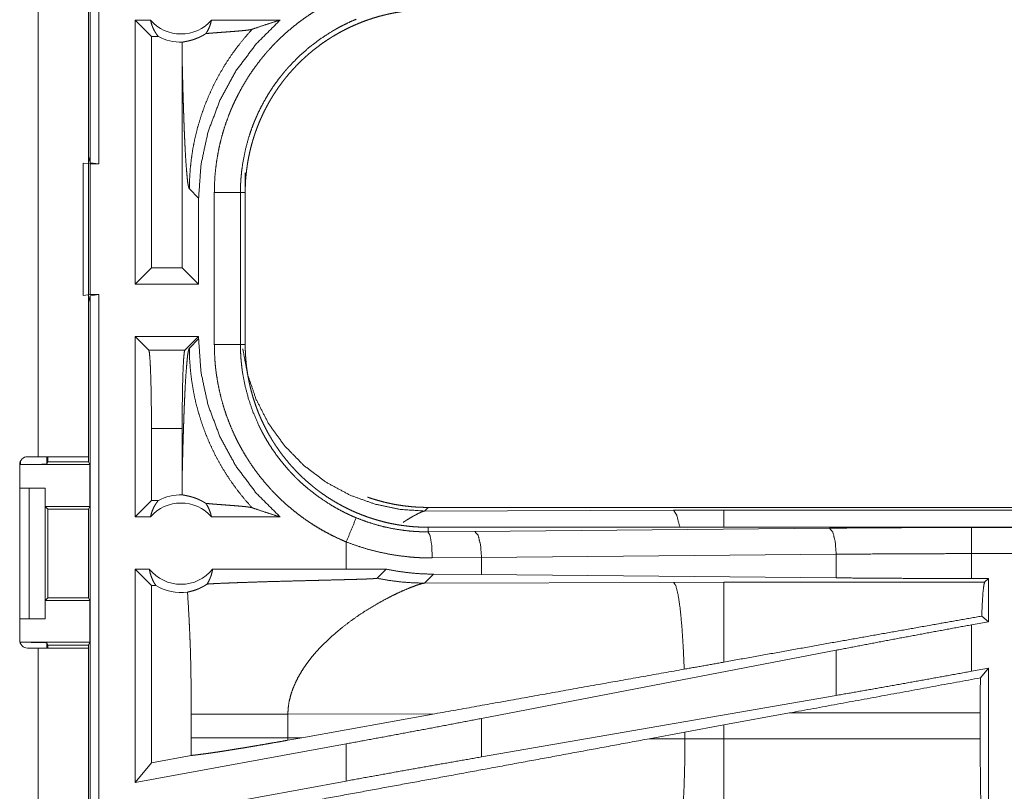
# Model space of a CAD drawing. Units: inches. Extents: x 26 to 138, y 11 to 120.
# Drawn here: x 29 to 31, y 23 to 25 of the extents above; entities that cross this region are included whole.
import ezdxf

# ---------------------------------------------------------------- set-up
doc = ezdxf.new("R2010")
doc.units = ezdxf.units.IN
doc.header["$MEASUREMENT"] = 0
doc.layers.add('Trimetric', color=7, linetype='Continuous', true_color=0xffffff)

msp = doc.modelspace()

# ---------------------------------------------------------------- linework, layer by layer
at = {"layer": 'Trimetric', "color": 18, "linetype": 'Continuous', "lineweight": 18}
for p, q in [((29.287, 24.5135), (29.287, 26.0094)), ((29.3037, 26.0115), (29.3037, 24.5115)), ((29.1879, 25.3355), (29.1879, 23.9515)), ((29.2839, 23.9515), (29.2839, 25.3355)), ((29.3731, 24.2815), (29.3731, 24.7865)), ((29.4027, 24.7865), (29.3731, 24.7865)), ((29.4045, 24.755), (29.3731, 24.7865)), ((29.6505, 24.7865), (29.5194, 24.7865)), ((29.4045, 24.755), (29.4045, 24.3129)), ((29.4177, 24.755), (29.4045, 24.755)), ((29.4632, 24.7175), (29.4632, 24.3129)), ((29.2739, 24.5132), (29.2873, 24.5115)), ((29.2739, 24.2597), (29.2739, 24.5132)), ((29.2839, 24.5261), (29.287, 24.5135)), ((29.3037, 24.5115), (29.287, 24.5135)), ((29.2873, 24.5115), (29.2873, 24.2615)), ((29.2873, 24.5115), (29.3037, 24.5115)), ((29.5839, 24.4947), (29.5839, 24.4567)), ((29.477, 24.4636), (29.4947, 24.446)), ((29.5248, 24.1662), (29.5248, 24.4567)), ((29.5748, 24.4567), (29.5748, 24.1662)), ((29.5748, 24.4567), (29.5839, 24.4567)), ((29.5839, 24.1662), (29.5839, 24.4567)), ((29.4947, 24.2815), (29.4947, 24.446)), ((29.4045, 24.3129), (29.3731, 24.2815)), ((29.4632, 24.3129), (29.4045, 24.3129)), ((29.4632, 24.3129), (29.4947, 24.2815)), ((29.4947, 24.2815), (29.3731, 24.2815)), ((29.2873, 24.2615), (29.2739, 24.2597)), ((29.287, 24.2594), (29.2839, 24.2468)), ((29.287, 24.2594), (29.3037, 24.2615)), ((29.287, 22.8799), (29.287, 24.2594)), ((29.2873, 24.2615), (29.3037, 24.2615)), ((29.3037, 24.2615), (29.3037, 22.882)), ((29.4947, 24.1814), (29.3731, 24.1814)), ((29.3731, 23.8365), (29.3731, 24.1814)), ((29.3994, 24.1551), (29.3731, 24.1814)), ((29.4683, 24.1551), (29.4947, 24.1814)), ((29.4947, 24.1769), (29.477, 24.1593)), ((29.4947, 24.1769), (29.4947, 24.1814)), ((29.3994, 24.1551), (29.4683, 24.1551)), ((29.5748, 24.1662), (29.5839, 24.1662)), ((29.4045, 24.0052), (29.4045, 23.8679)), ((29.4632, 24.0052), (29.4045, 24.0052)), ((29.4632, 24.0052), (29.4632, 23.9054)), ((29.1879, 23.9515), (29.1674, 23.9515)), ((29.2042, 23.9515), (29.2042, 23.9373)), ((29.2064, 23.9515), (29.2064, 23.9417)), ((29.2839, 23.9515), (29.2839, 23.9417)), ((29.1524, 23.9365), (29.1524, 23.6005)), ((29.1542, 23.9365), (29.1542, 23.9436)), ((29.1542, 23.9365), (29.2865, 23.9365)), ((29.2064, 23.9417), (29.2042, 23.9373)), ((29.2064, 23.9417), (29.2839, 23.9417)), ((29.2865, 23.9365), (29.2839, 23.9417)), ((29.2865, 23.9365), (29.2865, 23.8565)), ((29.1524, 23.8915), (29.1704, 23.8915)), ((29.1704, 23.6415), (29.1704, 23.8915)), ((29.1704, 23.8915), (29.201, 23.8915)), ((29.201, 23.8915), (29.201, 23.6415)), ((29.201, 23.8915), (29.2013, 23.8915)), ((29.2013, 23.8915), (29.2013, 23.8565)), ((29.2013, 23.8565), (29.2064, 23.8514)), ((29.2013, 23.8565), (29.2865, 23.8565)), ((29.284, 23.8514), (29.2865, 23.8565)), ((29.4045, 23.8679), (29.3731, 23.8365)), ((29.4177, 23.8679), (29.4045, 23.8679)), ((29.9337, 23.8545), (29.9268, 23.8475)), ((29.9337, 23.8545), (35.4651, 23.8545)), ((29.2064, 23.8514), (29.2064, 23.6815)), ((29.2064, 23.8514), (29.284, 23.8514)), ((29.284, 23.6815), (29.284, 23.8514)), ((29.4027, 23.8365), (29.3731, 23.8365)), ((29.6505, 23.8365), (29.5194, 23.8365)), ((29.9268, 23.8475), (30.4037, 23.849)), ((30.4037, 23.849), (30.4995, 23.8491)), ((30.4995, 23.8491), (35.47, 23.8491)), ((29.9337, 23.8078), (29.9337, 23.8164)), ((35.4651, 23.8164), (29.9337, 23.8164)), ((30.0231, 23.8084), (30.7018, 23.8148)), ((30.9736, 23.816), (35.4651, 23.816)), ((29.9337, 23.8078), (30.0231, 23.8084)), ((29.7772, 23.7884), (29.7772, 23.7365)), ((30.0361, 23.7585), (29.9419, 23.7578)), ((30.7147, 23.7648), (30.0361, 23.7585)), ((30.0361, 23.726), (30.0361, 23.7585)), ((30.7147, 23.7197), (30.7147, 23.7648)), ((30.9736, 23.7185), (30.9736, 23.7661)), ((35.4651, 23.7661), (30.9736, 23.7661)), ((29.4004, 23.7365), (29.3731, 23.7365)), ((29.3731, 23.3283), (29.3731, 23.7365)), ((29.4045, 23.705), (29.3731, 23.7365)), ((29.7772, 23.7365), (29.5217, 23.7365)), ((29.8536, 23.7363), (29.7772, 23.7365)), ((29.8361, 23.7189), (29.8536, 23.7363)), ((29.9268, 23.7096), (29.9439, 23.7267)), ((30.0361, 23.726), (29.9439, 23.7267)), ((30.7147, 23.7197), (30.0361, 23.726)), ((29.4045, 23.705), (29.4045, 23.366)), ((29.4129, 23.705), (29.4045, 23.705)), ((30.4037, 23.7111), (29.9268, 23.7096)), ((30.4995, 23.7112), (30.4037, 23.7111)), ((30.9987, 23.7112), (30.4995, 23.7112)), ((31.006, 23.7185), (30.9736, 23.7185)), ((31.006, 23.7185), (30.9987, 23.7112)), ((31.006, 23.7185), (31.006, 23.6358)), ((29.2064, 23.6815), (29.2013, 23.6764)), ((29.2013, 23.6764), (29.2013, 23.6415)), ((29.2013, 23.6764), (29.2865, 23.6764)), ((29.2064, 23.6815), (29.284, 23.6815)), ((29.284, 23.6815), (29.2865, 23.6764)), ((29.2865, 23.6764), (29.2865, 23.5964)), ((31.006, 23.6358), (30.9931, 23.6465)), ((29.1524, 23.6415), (29.1704, 23.6415)), ((29.201, 23.6415), (29.1704, 23.6415)), ((29.2013, 23.6415), (29.201, 23.6415)), ((31.006, 23.6358), (30.9736, 23.6299)), ((30.9736, 23.541), (30.9736, 23.6299)), ((29.1542, 23.5964), (29.2865, 23.5964)), ((29.1542, 23.5933), (29.1542, 23.5964)), ((29.2042, 23.5956), (29.2064, 23.5912)), ((29.2042, 23.5956), (29.2042, 23.5854)), ((29.2064, 23.5912), (29.2839, 23.5912)), ((29.2064, 23.5912), (29.2064, 23.5854)), ((29.2865, 23.5964), (29.2839, 23.5912)), ((29.2839, 23.5912), (29.2839, 23.5854)), ((29.1674, 23.5855), (29.1879, 23.5855)), ((29.1879, 23.5855), (29.1879, 22.801)), ((29.2839, 22.801), (29.2839, 23.5855)), ((30.7147, 23.5813), (30.0361, 23.4508)), ((30.7147, 23.4948), (30.7147, 23.5813)), ((31.006, 23.5469), (30.9736, 23.541)), ((31.006, 23.5469), (30.9906, 23.5284)), ((31.006, 23.5469), (31.006, 23.1544)), ((30.7147, 23.4948), (30.0361, 23.3772)), ((29.4806, 23.4589), (29.4806, 23.414)), ((29.6655, 23.4589), (29.947, 23.4597)), ((29.6655, 23.414), (29.6655, 23.4589)), ((29.6922, 23.4139), (29.947, 23.4597)), ((30.4995, 23.4383), (30.6255, 23.4613)), ((30.6255, 23.4613), (30.9903, 23.4613)), ((30.9903, 23.4613), (30.9903, 23.4116)), ((30.0361, 23.3772), (30.0361, 23.4508)), ((30.4254, 23.4246), (30.4995, 23.4383)), ((30.4995, 23.4116), (30.4995, 23.4383)), ((30.3569, 23.4119), (30.4254, 23.4246)), ((30.4254, 23.4246), (30.4254, 23.4117)), ((29.7772, 23.4022), (29.3731, 23.3283)), ((29.6922, 23.4139), (29.6655, 23.414)), ((29.6922, 23.4139), (29.6656, 23.4092)), ((29.7772, 23.4022), (29.7772, 23.3311)), ((30.4254, 23.4117), (30.3569, 23.4119)), ((30.4995, 23.4116), (30.4254, 23.4117)), ((30.9903, 23.4116), (30.4995, 23.4116)), ((29.4045, 23.366), (29.3731, 23.3283)), ((29.4805, 23.3799), (29.4045, 23.366)), ((29.7772, 23.3311), (29.3731, 23.2572))]:
    msp.add_line(p, q, dxfattribs=at)
for centre, radius, start, end in [((29.461, 24.8378), 0.0777, 221.3424, 318.6576), ((29.461, 24.8378), 0.0934, 242.355, 271.5048), ((29.1674, 23.9365), 0.015, 90, 180), ((29.461, 23.7851), 0.0934, 88.4952, 117.645), ((29.461, 23.7851), 0.0777, 41.3424, 138.6576), ((29.461, 23.7851), 0.0777, 218.744, 321.256), ((29.461, 23.7851), 0.0934, 238.9768, 277.6574), ((29.1674, 23.6005), 0.015, 180, 270)]:
    msp.add_arc(centre, radius, start, end, dxfattribs=at)
for points, knots in [([(29.5248, 24.4567), (29.5251, 24.4718), (29.5259, 24.4869), (29.5273, 24.5018), (29.5292, 24.5166), (29.5317, 24.5313), (29.5346, 24.546), (29.5382, 24.5605), (29.5422, 24.5749), (29.5468, 24.5892), (29.552, 24.6034), (29.5534, 24.6069), (29.5548, 24.6104), (29.5562, 24.614), (29.5577, 24.6175), (29.5607, 24.6244), (29.5639, 24.6312), (29.5706, 24.6447), (29.5777, 24.6579), (29.5853, 24.6708), (29.5934, 24.6835), (29.602, 24.6958), (29.611, 24.7078), (29.6157, 24.7138), (29.6205, 24.7196), (29.6229, 24.7225), (29.6254, 24.7254), (29.6279, 24.7282), (29.6304, 24.731), (29.6408, 24.7421), (29.6515, 24.7527), (29.6626, 24.7628), (29.674, 24.7725), (29.6857, 24.7818), (29.6978, 24.7907), (29.7103, 24.7992), (29.7231, 24.8072), (29.7263, 24.8091), (29.7296, 24.811), (29.7329, 24.8129), (29.7362, 24.8147), (29.7429, 24.8184), (29.7496, 24.8218), (29.7633, 24.8284), (29.7772, 24.8345)], [0, 0, 0.031448, 0.062712, 0.09384, 0.124877, 0.155862, 0.186836, 0.217843, 0.248922, 0.280119, 0.311472, 0.319341, 0.327224, 0.335105, 0.342975, 0.358683, 0.37435, 0.405594, 0.436752, 0.467865, 0.498972, 0.530125, 0.561357, 0.577016, 0.592715, 0.600582, 0.608453, 0.616338, 0.624216, 0.655616, 0.68688, 0.718049, 0.749165, 0.780275, 0.811411, 0.842629, 0.873963, 0.881818, 0.889689, 0.897567, 0.905456, 0.921223, 0.936973, 0.96847, 1, 1]), ([(29.5839, 24.4567), (29.584, 24.4653), (29.5843, 24.4739), (29.5848, 24.4825), (29.5856, 24.491), (29.5865, 24.4995), (29.5877, 24.508), (29.589, 24.5164), (29.5906, 24.5248), (29.5924, 24.5332), (29.5943, 24.5415), (29.5965, 24.5498), (29.5989, 24.558), (29.6002, 24.5622), (29.6015, 24.5663), (29.6022, 24.5683), (29.6029, 24.5704), (29.6036, 24.5724), (29.6043, 24.5744), (29.6073, 24.5825), (29.6105, 24.5905), (29.6139, 24.5984), (29.6174, 24.6062), (29.6212, 24.6139), (29.6251, 24.6215), (29.6292, 24.629), (29.6335, 24.6363), (29.638, 24.6436), (29.6427, 24.6508), (29.6475, 24.6579), (29.6525, 24.6648), (29.6551, 24.6683), (29.6578, 24.6717), (29.6604, 24.6751), (29.6632, 24.6785), (29.6687, 24.6851), (29.6744, 24.6915), (29.6803, 24.6978), (29.6862, 24.7039), (29.6923, 24.7099), (29.6986, 24.7157), (29.705, 24.7214), (29.7115, 24.7269), (29.7182, 24.7322), (29.725, 24.7374), (29.732, 24.7425), (29.739, 24.7473), (29.7426, 24.7497), (29.7463, 24.752), (29.7481, 24.7532), (29.7499, 24.7543), (29.7518, 24.7555), (29.7536, 24.7566), (29.7611, 24.7609), (29.7686, 24.7651), (29.7762, 24.769), (29.7839, 24.7728), (29.7917, 24.7764), (29.7995, 24.7797), (29.8074, 24.7829), (29.8155, 24.7859), (29.8235, 24.7887), (29.8317, 24.7913), (29.8399, 24.7937), (29.8483, 24.7959), (29.8525, 24.7969), (29.8567, 24.7979), (29.8609, 24.7988), (29.8651, 24.7997), (29.8736, 24.8013), (29.8821, 24.8026), (29.8907, 24.8038), (29.8992, 24.8047), (29.9078, 24.8055), (29.9164, 24.806), (29.925, 24.8063), (29.9337, 24.8065)], [0, 0, 0.01573, 0.031405, 0.047034, 0.062628, 0.078194, 0.093742, 0.109283, 0.124823, 0.140376, 0.155947, 0.171545, 0.187186, 0.195025, 0.202875, 0.206804, 0.210738, 0.214679, 0.218616, 0.234332, 0.249995, 0.265616, 0.281202, 0.29676, 0.312306, 0.327844, 0.343388, 0.358941, 0.37452, 0.390128, 0.405775, 0.413622, 0.421476, 0.429351, 0.437224, 0.452929, 0.46858, 0.484191, 0.49977, 0.515323, 0.530869, 0.546406, 0.561952, 0.577511, 0.593097, 0.608713, 0.624379, 0.632224, 0.640091, 0.644033, 0.647967, 0.651905, 0.655838, 0.671525, 0.687167, 0.702769, 0.718338, 0.73389, 0.749434, 0.764975, 0.780522, 0.79609, 0.811681, 0.827311, 0.842981, 0.850838, 0.858713, 0.866591, 0.874455, 0.890167, 0.905854, 0.921525, 0.93719, 0.952859, 0.968547, 0.984258, 1, 1]), ([(29.4027, 24.7865), (29.4039, 24.7815), (29.4055, 24.7766), (29.4073, 24.7719), (29.4095, 24.7674), (29.412, 24.763), (29.4147, 24.7589), (29.4177, 24.755)], [0, 0, 0.146074, 0.291262, 0.43552, 0.578602, 0.720436, 0.860977, 1, 1]), ([(29.4947, 24.446), (29.4993, 24.5101), (29.5129, 24.573), (29.5355, 24.6332), (29.5663, 24.6896), (29.605, 24.7411), (29.6505, 24.7865)], [0, 0, 0.166718, 0.333413, 0.500082, 0.666732, 0.833368, 1, 1]), ([(29.5087, 24.7608), (29.5116, 24.7655), (29.5141, 24.7705), (29.5162, 24.7756), (29.518, 24.781), (29.5194, 24.7865)], [0, 0, 0.196422, 0.394876, 0.595104, 0.79692, 1, 1]), ([(29.7963, 24.7883), (29.7841, 24.783), (29.7722, 24.7772), (29.7662, 24.7742), (29.7604, 24.771), (29.7575, 24.7694), (29.7546, 24.7677), (29.7517, 24.7661), (29.7489, 24.7644), (29.7267, 24.75), (29.7058, 24.734), (29.6861, 24.7166), (29.6676, 24.6977), (29.6654, 24.6952), (29.6632, 24.6927), (29.661, 24.6902), (29.6589, 24.6876), (29.6547, 24.6825), (29.6506, 24.6773), (29.6426, 24.6668), (29.6351, 24.656), (29.628, 24.6449), (29.6214, 24.6336), (29.6151, 24.622), (29.6092, 24.6102), (29.6065, 24.6042), (29.6038, 24.5981), (29.6025, 24.5951), (29.6012, 24.592), (29.6, 24.5889), (29.5988, 24.5858), (29.5942, 24.5734), (29.5902, 24.5608), (29.5835, 24.5354), (29.5787, 24.5095), (29.577, 24.4965), (29.5757, 24.4833), (29.5755, 24.48), (29.5753, 24.4766), (29.5751, 24.4733), (29.575, 24.47), (29.5748, 24.4633), (29.5748, 24.4567)], [0, 0, 0.031489, 0.062946, 0.078682, 0.094424, 0.102301, 0.110169, 0.11803, 0.125876, 0.188342, 0.250497, 0.312696, 0.375266, 0.383132, 0.391005, 0.398875, 0.406729, 0.422409, 0.438051, 0.469246, 0.500359, 0.53143, 0.562503, 0.593621, 0.624818, 0.640468, 0.656155, 0.66401, 0.67188, 0.679755, 0.68762, 0.718966, 0.750179, 0.812373, 0.874538, 0.90572, 0.937027, 0.944879, 0.952742, 0.960615, 0.968493, 0.984246, 1, 1]), ([(29.5971, 24.7691), (29.6147, 24.7751), (29.6325, 24.7809), (29.6505, 24.7865)], [0, 0, 0.330988, 0.664474, 1, 1]), ([(29.4635, 24.7444), (29.4644, 24.7446), (29.4656, 24.7448), (29.4671, 24.7451), (29.4688, 24.7454), (29.4708, 24.7458), (29.473, 24.7463), (29.4755, 24.7468), (29.4782, 24.7475), (29.4811, 24.7483), (29.4843, 24.7492), (29.4877, 24.7504), (29.4914, 24.7518), (29.4924, 24.7522), (29.4933, 24.7526), (29.4943, 24.753), (29.4953, 24.7535), (29.4974, 24.7544), (29.4995, 24.7555), (29.5017, 24.7566), (29.504, 24.7579), (29.5063, 24.7593), (29.5087, 24.7608)], [0, 0, 0.019448, 0.044699, 0.07548, 0.111703, 0.153227, 0.19998, 0.252058, 0.309373, 0.372134, 0.44062, 0.515137, 0.596259, 0.61764, 0.639485, 0.661783, 0.68449, 0.731315, 0.780225, 0.831278, 0.884691, 0.94081, 1, 1]), ([(29.5971, 24.7691), (29.5824, 24.7524), (29.5686, 24.7351), (29.5557, 24.7172), (29.5437, 24.6988), (29.5328, 24.6799), (29.5228, 24.6607), (29.5138, 24.6411), (29.5058, 24.6214), (29.4989, 24.6015), (29.4929, 24.5815), (29.4879, 24.5615), (29.4839, 24.5415), (29.4809, 24.5217), (29.4787, 24.5021), (29.4775, 24.4827), (29.477, 24.4636)], [0, 0, 0.066041, 0.131933, 0.197609, 0.262986, 0.327979, 0.392532, 0.456567, 0.520014, 0.582821, 0.644918, 0.706256, 0.766787, 0.826462, 0.885249, 0.943103, 1, 1]), ([(29.5087, 24.7608), (29.5149, 24.7614), (29.5213, 24.7619), (29.5278, 24.7624), (29.5344, 24.7629), (29.5477, 24.7639), (29.5543, 24.7644), (29.5607, 24.7649), (29.5669, 24.7654), (29.5729, 24.7659), (29.5784, 24.7664), (29.5835, 24.7669), (29.5881, 24.7674), (29.5919, 24.768), (29.595, 24.7685), (29.5971, 24.7691)], [0, 0, 0.070047, 0.142136, 0.215724, 0.290296, 0.440356, 0.514527, 0.587201, 0.657574, 0.724699, 0.787701, 0.845452, 0.896868, 0.940657, 0.975476, 1, 1]), ([(29.4635, 24.7444), (29.4633, 24.731), (29.4632, 24.7175)], [0, 0, 0.499931, 1, 1]), ([(29.4632, 24.7175), (29.4637, 24.6932), (29.4643, 24.6693), (29.4646, 24.6575), (29.4649, 24.646), (29.4653, 24.6346), (29.4656, 24.6234), (29.466, 24.6125), (29.4663, 24.6017), (29.4667, 24.5913), (29.4671, 24.5811), (29.4675, 24.5712), (29.4679, 24.5616), (29.4684, 24.5523), (29.4688, 24.5434), (29.4697, 24.5267), (29.4707, 24.5117), (29.4717, 24.4984), (29.4727, 24.4871), (29.4737, 24.4778), (29.4748, 24.4707), (29.4759, 24.4659), (29.477, 24.4636)], [0, 0, 0.09567, 0.189517, 0.235599, 0.281031, 0.325742, 0.369669, 0.41273, 0.45486, 0.495988, 0.536033, 0.574931, 0.612598, 0.648972, 0.683962, 0.749534, 0.808724, 0.860951, 0.905673, 0.94235, 0.970514, 0.989766, 1, 1]), ([(29.5248, 24.4567), (29.5675, 24.4567), (29.5748, 24.4567)], [0, 0, 0.854723, 1, 1]), ([(29.6505, 23.8365), (29.605, 23.8818), (29.5663, 23.9333), (29.5355, 23.9897), (29.5129, 24.0499), (29.4993, 24.1128), (29.4947, 24.1769)], [0, 0, 0.166632, 0.333268, 0.499918, 0.666587, 0.833282, 1, 1]), ([(29.4045, 24.0052), (29.4044, 24.0378), (29.404, 24.0689), (29.4034, 24.0969), (29.4026, 24.1206), (29.4016, 24.1386), (29.4006, 24.1503), (29.3994, 24.1551)], [0, 0, 0.217465, 0.424503, 0.611221, 0.768673, 0.889367, 0.967585, 1, 1]), ([(29.4632, 23.9054), (29.4637, 23.9297), (29.4643, 23.9536), (29.4646, 23.9654), (29.4649, 23.9769), (29.4653, 23.9883), (29.4656, 23.9995), (29.466, 24.0105), (29.4663, 24.0212), (29.4667, 24.0316), (29.4671, 24.0418), (29.4675, 24.0517), (29.4679, 24.0613), (29.4684, 24.0706), (29.4688, 24.0795), (29.4697, 24.0962), (29.4707, 24.1112), (29.4717, 24.1245), (29.4727, 24.1358), (29.4737, 24.1451), (29.4748, 24.1522), (29.4759, 24.157), (29.477, 24.1593)], [0, 0, 0.09567, 0.189517, 0.235599, 0.281031, 0.325742, 0.369669, 0.41273, 0.45486, 0.495988, 0.536033, 0.574931, 0.612598, 0.648972, 0.683962, 0.749534, 0.808724, 0.860951, 0.905673, 0.94235, 0.970514, 0.989766, 1, 1]), ([(29.4683, 24.1551), (29.4671, 24.1503), (29.4661, 24.1386), (29.4651, 24.1206), (29.4643, 24.0969), (29.4637, 24.0689), (29.4634, 24.0378), (29.4632, 24.0052)], [0, 0, 0.032415, 0.110633, 0.231327, 0.388779, 0.575497, 0.782535, 1, 1]), ([(29.5971, 23.8538), (29.5832, 23.8696), (29.57, 23.8859), (29.5576, 23.9029), (29.546, 23.9204), (29.5353, 23.9384), (29.5254, 23.957), (29.5163, 23.9759), (29.5082, 23.9953), (29.501, 24.015), (29.4947, 24.035), (29.4893, 24.0553), (29.4849, 24.0759), (29.4815, 24.0966), (29.479, 24.1174), (29.4775, 24.1383), (29.477, 24.1593)], [0, 0, 0.06251, 0.125027, 0.187541, 0.250054, 0.312561, 0.375072, 0.43758, 0.500082, 0.56258, 0.625081, 0.687576, 0.750068, 0.812557, 0.875039, 0.937521, 1, 1]), ([(29.7772, 23.7884), (29.7634, 23.7945), (29.7498, 23.801), (29.7365, 23.808), (29.7235, 23.8154), (29.7109, 23.8233), (29.6985, 23.8317), (29.6864, 23.8405), (29.6747, 23.8498), (29.6632, 23.8595), (29.6521, 23.8697), (29.6493, 23.8723), (29.6466, 23.875), (29.6439, 23.8777), (29.6413, 23.8804), (29.636, 23.8858), (29.6309, 23.8914), (29.621, 23.9027), (29.6115, 23.9143), (29.6025, 23.9263), (29.594, 23.9386), (29.5858, 23.9512), (29.5782, 23.9642), (29.5745, 23.9708), (29.5709, 23.9774), (29.5692, 23.9808), (29.5675, 23.9842), (29.5658, 23.9876), (29.5642, 23.991), (29.558, 24.0048), (29.5523, 24.0188), (29.5471, 24.0329), (29.5425, 24.0471), (29.5384, 24.0616), (29.5348, 24.0761), (29.5318, 24.0909), (29.5293, 24.1057), (29.5287, 24.1095), (29.5282, 24.1132), (29.5278, 24.117), (29.5273, 24.1208), (29.5265, 24.1283), (29.5259, 24.1359), (29.5251, 24.1511), (29.5248, 24.1662)], [0, 0, 0.03145, 0.062716, 0.093842, 0.124874, 0.155862, 0.186835, 0.217844, 0.248921, 0.280117, 0.311473, 0.319344, 0.327223, 0.335104, 0.342973, 0.358681, 0.374347, 0.405593, 0.436748, 0.467864, 0.498975, 0.530123, 0.561357, 0.577018, 0.592718, 0.600581, 0.608458, 0.616342, 0.62422, 0.655619, 0.686879, 0.718049, 0.749165, 0.780274, 0.811412, 0.842632, 0.873966, 0.881823, 0.889691, 0.897574, 0.905462, 0.921223, 0.936977, 0.968475, 1, 1]), ([(29.5248, 24.1662), (29.5675, 24.1662), (29.5748, 24.1662)], [0, 0, 0.854723, 1, 1]), ([(29.5748, 24.1662), (29.5748, 24.1646), (29.5748, 24.1629), (29.5748, 24.1612), (29.5748, 24.1596), (29.5749, 24.1563), (29.575, 24.1529), (29.5753, 24.1463), (29.5757, 24.1396), (29.5763, 24.133), (29.577, 24.1264), (29.5774, 24.1231), (29.5778, 24.1198), (29.5782, 24.1165), (29.5787, 24.1132), (29.5835, 24.0872), (29.5903, 24.0618), (29.5988, 24.037), (29.6093, 24.0126), (29.6107, 24.0096), (29.6122, 24.0067), (29.6136, 24.0037), (29.6152, 24.0007), (29.6183, 23.9949), (29.6215, 23.9891), (29.6282, 23.9777), (29.6353, 23.9667), (29.6428, 23.9559), (29.6507, 23.9454), (29.659, 23.9351), (29.6677, 23.9252), (29.6722, 23.9203), (29.6767, 23.9156), (29.6791, 23.9132), (29.6814, 23.9108), (29.6838, 23.9085), (29.6862, 23.9062), (29.696, 23.8972), (29.706, 23.8887), (29.727, 23.8728), (29.749, 23.8584), (29.7604, 23.8519), (29.7721, 23.8457), (29.7751, 23.8442), (29.7781, 23.8428), (29.7811, 23.8413), (29.7841, 23.8399), (29.7902, 23.8372), (29.7963, 23.8346)], [0, 0, 0.003938, 0.007875, 0.011813, 0.015751, 0.02362, 0.031488, 0.047216, 0.062946, 0.078681, 0.094424, 0.102301, 0.110172, 0.118029, 0.125877, 0.188341, 0.250501, 0.312697, 0.375263, 0.383131, 0.391008, 0.398871, 0.406727, 0.42241, 0.43805, 0.469246, 0.500357, 0.531428, 0.562502, 0.593618, 0.624823, 0.640468, 0.656157, 0.664011, 0.671882, 0.679756, 0.687621, 0.718965, 0.750182, 0.812372, 0.874539, 0.905725, 0.937025, 0.944876, 0.952743, 0.960618, 0.968493, 0.984244, 1, 1]), ([(29.9268, 23.8475), (29.8802, 23.8507), (29.8323, 23.8607), (29.7845, 23.8779), (29.7386, 23.9027), (29.6962, 23.9346), (29.6589, 23.9727), (29.628, 24.0157), (29.6044, 24.062), (29.5882, 24.1099), (29.5793, 24.1577)], [0, 0, 0.091762, 0.187865, 0.287614, 0.390121, 0.494326, 0.599043, 0.703069, 0.805236, 0.9045, 1, 1]), ([(29.9337, 23.8164), (29.925, 23.8166), (29.9164, 23.8169), (29.9079, 23.8174), (29.8993, 23.8181), (29.8908, 23.8191), (29.8824, 23.8202), (29.8739, 23.8216), (29.8655, 23.8231), (29.8572, 23.8249), (29.8488, 23.8269), (29.8406, 23.8291), (29.8323, 23.8315), (29.8282, 23.8327), (29.8241, 23.8341), (29.822, 23.8347), (29.82, 23.8354), (29.8179, 23.8361), (29.8159, 23.8369), (29.8078, 23.8399), (29.7998, 23.8431), (29.7919, 23.8464), (29.7841, 23.85), (29.7765, 23.8538), (29.7689, 23.8577), (29.7614, 23.8618), (29.754, 23.8661), (29.7467, 23.8706), (29.7395, 23.8752), (29.7325, 23.8801), (29.7255, 23.8851), (29.722, 23.8877), (29.7186, 23.8903), (29.7152, 23.893), (29.7119, 23.8957), (29.7053, 23.9013), (29.6988, 23.907), (29.6925, 23.9128), (29.6864, 23.9188), (29.6804, 23.9249), (29.6746, 23.9312), (29.669, 23.9375), (29.6635, 23.9441), (29.6581, 23.9507), (29.6529, 23.9576), (29.6479, 23.9645), (29.643, 23.9716), (29.6406, 23.9752), (29.6383, 23.9788), (29.6371, 23.9807), (29.636, 23.9825), (29.6349, 23.9843), (29.6338, 23.9862), (29.6294, 23.9936), (29.6253, 24.0012), (29.6213, 24.0088), (29.6176, 24.0165), (29.614, 24.0242), (29.6106, 24.0321), (29.6074, 24.04), (29.6045, 24.048), (29.6017, 24.0561), (29.5991, 24.0643), (29.5967, 24.0725), (29.5945, 24.0808), (29.5934, 24.085), (29.5925, 24.0892), (29.5915, 24.0935), (29.5907, 24.0977), (29.5891, 24.1062), (29.5877, 24.1147), (29.5865, 24.1232), (29.5856, 24.1318), (29.5849, 24.1404), (29.5843, 24.149), (29.584, 24.1576), (29.5839, 24.1662)], [0, 0, 0.01573, 0.031405, 0.047034, 0.062631, 0.078194, 0.093745, 0.109286, 0.124826, 0.140375, 0.155949, 0.171546, 0.187186, 0.195024, 0.202874, 0.206807, 0.210738, 0.214676, 0.218616, 0.234333, 0.249995, 0.265618, 0.281204, 0.296761, 0.312307, 0.327843, 0.343388, 0.358942, 0.374517, 0.390128, 0.405776, 0.413624, 0.42148, 0.429353, 0.437225, 0.45293, 0.468582, 0.484193, 0.499767, 0.515327, 0.530866, 0.546407, 0.561953, 0.577513, 0.593098, 0.608717, 0.624374, 0.632228, 0.640092, 0.64403, 0.64797, 0.651906, 0.655834, 0.671525, 0.687164, 0.702769, 0.71834, 0.733893, 0.749435, 0.764976, 0.780522, 0.796089, 0.811682, 0.827307, 0.842984, 0.850841, 0.858713, 0.866592, 0.874458, 0.890167, 0.905854, 0.921525, 0.93719, 0.952862, 0.968547, 0.984258, 1, 1]), ([(29.2839, 23.9515), (29.2792, 23.9515), (29.2443, 23.9515), (29.1879, 23.9515)], [0, 0, 0.04893, 0.412194, 1, 1]), ([(29.2042, 23.9373), (29.2003, 23.937), (29.1894, 23.9367), (29.1732, 23.9365), (29.1542, 23.9365)], [0, 0, 0.078836, 0.296224, 0.619452, 1, 1]), ([(29.4632, 23.9054), (29.4633, 23.8919), (29.4635, 23.8785)], [0, 0, 0.500069, 1, 1]), ([(29.5087, 23.8621), (29.5063, 23.8636), (29.504, 23.865), (29.5017, 23.8663), (29.4996, 23.8674), (29.4954, 23.8694), (29.4915, 23.8711), (29.4896, 23.8718), (29.4878, 23.8725), (29.4869, 23.8728), (29.4861, 23.8731), (29.4852, 23.8734), (29.4844, 23.8737), (29.4812, 23.8746), (29.4782, 23.8754), (29.4755, 23.8761), (29.473, 23.8766), (29.4708, 23.8771), (29.4688, 23.8775), (29.4671, 23.8778), (29.4656, 23.8781), (29.4644, 23.8783), (29.4635, 23.8785)], [0, 0, 0.058966, 0.114861, 0.168108, 0.218936, 0.31411, 0.40185, 0.443154, 0.482926, 0.50228, 0.521228, 0.539762, 0.557903, 0.626749, 0.68986, 0.747452, 0.799676, 0.846567, 0.88823, 0.924519, 0.955294, 0.980552, 1, 1]), ([(29.8178, 23.8742), (29.82, 23.8734), (29.822, 23.8727), (29.8241, 23.872), (29.8282, 23.8707), (29.8323, 23.8695), (29.8406, 23.8671), (29.8488, 23.8649), (29.8572, 23.8629), (29.8655, 23.8611), (29.8739, 23.8596), (29.8824, 23.8582), (29.8908, 23.8571), (29.8993, 23.8561), (29.9079, 23.8554), (29.9164, 23.8549), (29.925, 23.8546), (29.9337, 23.8545)], [0, 0, 0.019146, 0.03744, 0.055747, 0.092284, 0.128768, 0.201562, 0.274153, 0.34664, 0.419014, 0.491344, 0.563676, 0.636054, 0.708492, 0.781088, 0.853828, 0.926785, 1, 1]), ([(29.4027, 23.8365), (29.4039, 23.8414), (29.4055, 23.8463), (29.4073, 23.851), (29.4095, 23.8556), (29.412, 23.8599), (29.4147, 23.864), (29.4177, 23.8679)], [0, 0, 0.146074, 0.291262, 0.435478, 0.578601, 0.720436, 0.860977, 1, 1]), ([(29.5087, 23.8621), (29.5116, 23.8574), (29.5141, 23.8524), (29.5162, 23.8473), (29.518, 23.8419), (29.5194, 23.8365)], [0, 0, 0.196422, 0.394876, 0.595104, 0.79692, 1, 1]), ([(29.5087, 23.8621), (29.5149, 23.8616), (29.5213, 23.861), (29.5278, 23.8605), (29.5344, 23.86), (29.5477, 23.859), (29.5543, 23.8585), (29.5607, 23.858), (29.5669, 23.8575), (29.5729, 23.857), (29.5784, 23.8565), (29.5835, 23.856), (29.5881, 23.8555), (29.5919, 23.8549), (29.595, 23.8544), (29.5971, 23.8538)], [0, 0, 0.070047, 0.142136, 0.215724, 0.290297, 0.440356, 0.514527, 0.587201, 0.657574, 0.724699, 0.787701, 0.845452, 0.896868, 0.940657, 0.975476, 1, 1]), ([(29.5971, 23.8538), (29.6147, 23.8478), (29.6325, 23.842), (29.6505, 23.8365)], [0, 0, 0.330988, 0.664474, 1, 1]), ([(29.7963, 23.8346), (29.7866, 23.8111), (29.7772, 23.7884)], [0, 0, 0.509812, 1, 1]), ([(29.7963, 23.8346), (29.8129, 23.8282), (29.8297, 23.8227), (29.8466, 23.8181), (29.8638, 23.8143), (29.8811, 23.8114), (29.8985, 23.8093), (29.9029, 23.8089), (29.9073, 23.8086), (29.9117, 23.8083), (29.9161, 23.8081), (29.9205, 23.8079), (29.9249, 23.8078), (29.9271, 23.8078), (29.9293, 23.8078), (29.9304, 23.8078), (29.932, 23.8078), (29.9326, 23.8078), (29.9329, 23.8078), (29.9331, 23.8078), (29.9333, 23.8078), (29.9334, 23.8078), (29.9335, 23.8078), (29.9337, 23.8078)], [0, 0, 0.126164, 0.251457, 0.376206, 0.500684, 0.625225, 0.750132, 0.78145, 0.812783, 0.844066, 0.875305, 0.906526, 0.937713, 0.953291, 0.968869, 0.976658, 0.988329, 0.992211, 0.994153, 0.996094, 0.997088, 0.998059, 0.999029, 1, 1]), ([(29.9268, 23.8475), (29.9266, 23.8475), (29.9263, 23.8474), (29.9261, 23.8474), (29.9259, 23.8473), (29.9256, 23.8472), (29.9254, 23.8472), (29.9251, 23.8471), (29.9249, 23.847), (29.9246, 23.8469), (29.9243, 23.8468), (29.924, 23.8467), (29.9238, 23.8466), (29.9235, 23.8465), (29.9231, 23.8464), (29.9228, 23.8463), (29.9225, 23.8461), (29.9222, 23.846), (29.9218, 23.8459), (29.9215, 23.8457), (29.9211, 23.8456), (29.9208, 23.8454), (29.9204, 23.8453), (29.92, 23.8451), (29.9196, 23.8449), (29.9192, 23.8448), (29.9188, 23.8446), (29.9175, 23.844), (29.9162, 23.8434), (29.9148, 23.8427), (29.9133, 23.8419), (29.9117, 23.8411), (29.9101, 23.8402), (29.9083, 23.8393), (29.9065, 23.8383), (29.903, 23.8363), (29.8992, 23.8341), (29.8951, 23.8316), (29.8908, 23.8289), (29.8862, 23.8259)], [0, 0, 0.004643, 0.00944, 0.014408, 0.019609, 0.025042, 0.030641, 0.036416, 0.042347, 0.048579, 0.054922, 0.061501, 0.068248, 0.075176, 0.082327, 0.089726, 0.097229, 0.105046, 0.112969, 0.121127, 0.129457, 0.138036, 0.146787, 0.155788, 0.16496, 0.17432, 0.183916, 0.214462, 0.246658, 0.28117, 0.317292, 0.355958, 0.396116, 0.438812, 0.48307, 0.572425, 0.66677, 0.772008, 0.88217, 1, 1]), ([(30.4037, 23.849), (30.4097, 23.8395), (30.4156, 23.8164)], [0, 0, 0.320395, 1, 1]), ([(30.7018, 23.8148), (30.7912, 23.8155), (30.882, 23.8159), (30.9736, 23.816)], [0, 0, 0.329086, 0.663269, 1, 1]), ([(30.7147, 23.7648), (30.7129, 23.7893), (30.7081, 23.8075), (30.7018, 23.8148)], [0, 0, 0.463549, 0.818388, 1, 1]), ([(30.9736, 23.7661), (30.9736, 23.7906), (30.9736, 23.816)], [0, 0, 0.490179, 1, 1]), ([(29.9419, 23.7578), (29.9407, 23.7823), (29.9377, 23.8005), (29.9337, 23.8078)], [0, 0, 0.47827, 0.838147, 1, 1]), ([(30.0361, 23.7585), (30.0342, 23.783), (30.0295, 23.8012), (30.0231, 23.8084)], [0, 0, 0.463558, 0.818397, 1, 1]), ([(29.9419, 23.7578), (29.9314, 23.7579), (29.9209, 23.7582), (29.9156, 23.7584), (29.9104, 23.7587), (29.9051, 23.7591), (29.8998, 23.7596), (29.8789, 23.7619), (29.8582, 23.7653), (29.8377, 23.7696), (29.8173, 23.7749), (29.7972, 23.7811), (29.7772, 23.7884)], [0, 0, 0.062383, 0.124851, 0.156126, 0.18742, 0.218758, 0.250086, 0.375023, 0.499615, 0.624126, 0.748851, 0.874036, 1, 1]), ([(30.9736, 23.7661), (30.8864, 23.7659), (30.7999, 23.7655), (30.7147, 23.7648)], [0, 0, 0.336737, 0.670912, 1, 1]), ([(29.4004, 23.7365), (29.4015, 23.7308), (29.4031, 23.7252), (29.405, 23.7198), (29.4072, 23.7147), (29.4099, 23.7097), (29.4129, 23.705)], [0, 0, 0.169616, 0.33838, 0.505995, 0.67221, 0.836958, 1, 1]), ([(29.5111, 23.7079), (29.5141, 23.7132), (29.5166, 23.7187), (29.5188, 23.7244), (29.5204, 23.7304), (29.5217, 23.7365)], [0, 0, 0.196487, 0.39494, 0.595262, 0.797067, 1, 1]), ([(29.9439, 23.7267), (29.9212, 23.7274), (29.8986, 23.7293), (29.8761, 23.7322), (29.8536, 23.7363)], [0, 0, 0.249236, 0.498599, 0.748638, 1, 1]), ([(29.4735, 23.6925), (29.4772, 23.6933), (29.4812, 23.6943), (29.4856, 23.6955), (29.4903, 23.6971), (29.4952, 23.6991), (29.5004, 23.7016), (29.5017, 23.7023), (29.5031, 23.703), (29.5044, 23.7037), (29.5057, 23.7045), (29.5084, 23.7062), (29.5111, 23.7079)], [0, 0, 0.091521, 0.19322, 0.304695, 0.425743, 0.556218, 0.69587, 0.732199, 0.76904, 0.806522, 0.844379, 0.921389, 1, 1]), ([(29.5111, 23.7079), (29.5271, 23.7088), (29.5446, 23.7096), (29.5539, 23.7099), (29.5587, 23.7101), (29.5636, 23.7103), (29.5735, 23.7107), (29.5836, 23.711), (29.6045, 23.7117), (29.6261, 23.7124), (29.6483, 23.713), (29.671, 23.7136), (29.6941, 23.7142), (29.7173, 23.7148), (29.729, 23.7151), (29.7522, 23.7157), (29.7637, 23.716), (29.7752, 23.7163), (29.7864, 23.7166), (29.7919, 23.7167), (29.7973, 23.7169), (29.8027, 23.7171), (29.8079, 23.7172), (29.8104, 23.7173), (29.8129, 23.7174), (29.8178, 23.7176), (29.8201, 23.7177), (29.8223, 23.7178), (29.8245, 23.7179), (29.8265, 23.718), (29.8275, 23.718), (29.8284, 23.7181), (29.8293, 23.7182), (29.8302, 23.7182), (29.8318, 23.7183), (29.8332, 23.7184), (29.8338, 23.7185), (29.8343, 23.7186), (29.8348, 23.7186), (29.8352, 23.7187), (29.8359, 23.7188), (29.8361, 23.7189)], [0, 0, 0.049155, 0.103112, 0.131749, 0.146462, 0.161415, 0.19191, 0.223094, 0.28738, 0.353883, 0.422205, 0.491997, 0.562857, 0.634347, 0.670177, 0.741647, 0.777107, 0.812198, 0.846719, 0.863679, 0.8804, 0.896801, 0.912833, 0.920674, 0.928395, 0.943308, 0.95044, 0.957332, 0.963934, 0.970217, 0.973234, 0.976131, 0.978918, 0.981576, 0.986462, 0.99074, 0.99263, 0.994331, 0.995834, 0.997129, 0.99903, 1, 1]), ([(29.8361, 23.7189), (29.8586, 23.7149), (29.8812, 23.712), (29.904, 23.7102), (29.9268, 23.7096)], [0, 0, 0.250038, 0.500064, 0.75004, 1, 1]), ([(29.8365, 23.6701), (29.8517, 23.6785), (29.8663, 23.686), (29.88, 23.6926), (29.8926, 23.6981), (29.9039, 23.7026), (29.9135, 23.7061), (29.9176, 23.7074), (29.9212, 23.7084), (29.9243, 23.7091), (29.9268, 23.7096)], [0, 0, 0.176037, 0.341966, 0.495704, 0.634998, 0.757565, 0.86092, 0.904607, 0.942556, 0.97445, 1, 1]), ([(30.4239, 23.545), (30.4219, 23.5899), (30.4192, 23.6297), (30.4159, 23.6629), (30.4121, 23.6881), (30.408, 23.7044), (30.4037, 23.7111)], [0, 0, 0.266927, 0.503981, 0.701962, 0.853368, 0.952947, 1, 1]), ([(30.4995, 23.5585), (30.4995, 23.6368), (30.4995, 23.6902), (30.4995, 23.7112)], [0, 0, 0.512911, 0.862791, 1, 1]), ([(30.9736, 23.7185), (30.8864, 23.7186), (30.7999, 23.719), (30.7147, 23.7197)], [0, 0, 0.336737, 0.670912, 1, 1]), ([(30.9931, 23.6465), (30.9944, 23.673), (30.9957, 23.693), (30.9972, 23.7058), (30.9987, 23.7112)], [0, 0, 0.407472, 0.715292, 0.914356, 1, 1]), ([(29.4735, 23.6925), (29.4753, 23.6633), (29.4768, 23.6341), (29.4775, 23.6195), (29.4781, 23.6049), (29.4787, 23.5903), (29.4792, 23.5757), (29.4799, 23.5465), (29.4803, 23.5173), (29.4805, 23.4881), (29.4806, 23.4589)], [0, 0, 0.125035, 0.250049, 0.312552, 0.375041, 0.437532, 0.500018, 0.624992, 0.749978, 0.87498, 1, 1]), ([(29.7681, 23.6237), (29.785, 23.6367), (29.8022, 23.6488), (29.8195, 23.66), (29.8365, 23.6701)], [0, 0, 0.257746, 0.511986, 0.760288, 1, 1]), ([(30.9931, 23.6465), (30.9065, 23.6312), (30.7136, 23.5969), (30.4995, 23.5585)], [0, 0, 0.175514, 0.566265, 1, 1]), ([(30.9736, 23.6299), (30.8864, 23.6138), (30.7999, 23.5976), (30.7147, 23.5813)], [0, 0, 0.336552, 0.670726, 1, 1]), ([(29.7681, 23.6237), (29.7463, 23.6051), (29.7261, 23.5852)], [0, 0, 0.501714, 1, 1]), ([(29.1542, 23.5964), (29.1732, 23.5964), (29.1894, 23.5962), (29.2003, 23.5959), (29.2042, 23.5956)], [0, 0, 0.380548, 0.703776, 0.921164, 1, 1]), ([(29.1879, 23.5855), (29.2443, 23.5855), (29.2792, 23.5855), (29.2839, 23.5855)], [0, 0, 0.587806, 0.95107, 1, 1]), ([(29.7261, 23.5852), (29.719, 23.5774), (29.7122, 23.5694), (29.7058, 23.5613), (29.6997, 23.553)], [0, 0, 0.253454, 0.504806, 0.753769, 1, 1]), ([(29.6997, 23.553), (29.6923, 23.5418), (29.6856, 23.5304), (29.6798, 23.5188), (29.6748, 23.507), (29.6709, 23.4951), (29.6679, 23.4831), (29.6661, 23.471), (29.6655, 23.4589)], [0, 0, 0.132377, 0.262487, 0.39029, 0.515811, 0.639209, 0.760721, 0.880797, 1, 1]), ([(30.4995, 23.5585), (30.4617, 23.5517), (30.4239, 23.545)], [0, 0, 0.500981, 1, 1]), ([(30.4239, 23.545), (30.2678, 23.5172), (29.947, 23.4597)], [0, 0, 0.327403, 1, 1]), ([(30.9736, 23.541), (30.8864, 23.5252), (30.7999, 23.5097), (30.7147, 23.4948)], [0, 0, 0.336924, 0.671099, 1, 1]), ([(30.9903, 23.4613), (30.9904, 23.4952), (30.9906, 23.5284)], [0, 0, 0.504653, 1, 1]), ([(29.4806, 23.4589), (29.495, 23.4589), (29.513, 23.4589), (29.5342, 23.4589), (29.5581, 23.4589), (29.584, 23.4589), (29.611, 23.4589), (29.6384, 23.4589), (29.6655, 23.4589)], [0, 0, 0.077633, 0.175039, 0.290036, 0.419435, 0.559312, 0.705439, 0.853591, 1, 1]), ([(30.0361, 23.4508), (29.9509, 23.4345), (29.8644, 23.4183), (29.7772, 23.4022)], [0, 0, 0.329274, 0.663448, 1, 1]), ([(29.4806, 23.414), (29.4806, 23.397), (29.4805, 23.3799)], [0, 0, 0.499999, 1, 1]), ([(29.4805, 23.3799), (29.4837, 23.3803), (29.4872, 23.3807), (29.4881, 23.3808), (29.4899, 23.381), (29.4909, 23.3811), (29.4928, 23.3814), (29.4947, 23.3816), (29.5031, 23.3827), (29.5122, 23.3839), (29.522, 23.3853), (29.5326, 23.3869), (29.5382, 23.3877), (29.5439, 23.3886), (29.5498, 23.3895), (29.5558, 23.3905), (29.5681, 23.3925), (29.581, 23.3945), (29.5876, 23.3956), (29.5943, 23.3968), (29.6011, 23.3979), (29.6081, 23.3991), (29.6222, 23.4015), (29.6364, 23.404), (29.6509, 23.4065), (29.6656, 23.4092)], [0, 0, 0.017229, 0.035728, 0.040538, 0.050423, 0.05548, 0.065806, 0.076381, 0.121298, 0.170287, 0.223318, 0.280459, 0.310571, 0.34152, 0.37318, 0.405518, 0.472243, 0.541676, 0.5774, 0.613819, 0.650916, 0.688532, 0.764636, 0.841934, 0.920378, 1, 1]), ([(29.4806, 23.414), (29.4947, 23.414), (29.5121, 23.414), (29.5325, 23.414), (29.5555, 23.414), (29.5807, 23.414), (29.6078, 23.414), (29.6219, 23.414), (29.6508, 23.414), (29.6655, 23.414)], [0, 0, 0.076224, 0.170267, 0.280492, 0.405032, 0.541686, 0.688113, 0.764196, 0.920483, 1, 1]), ([(29.6656, 23.4092), (29.6655, 23.4116), (29.6655, 23.414)], [0, 0, 0.500117, 1, 1]), ([(30.3569, 23.4119), (30.2253, 23.3875), (29.9658, 23.3396), (29.7199, 23.2945)], [0, 0, 0.206691, 0.614045, 1, 1]), ([(30.4037, 23.1619), (30.4078, 23.1681), (30.4118, 23.1833), (30.4155, 23.2069), (30.4188, 23.238), (30.4215, 23.2755), (30.4236, 23.318), (30.4249, 23.364), (30.4254, 23.4117)], [0, 0, 0.029763, 0.092085, 0.186776, 0.310833, 0.459906, 0.628628, 0.810868, 1, 1]), ([(30.4995, 23.1617), (30.4995, 23.168), (30.4995, 23.2068), (30.4995, 23.2754), (30.4995, 23.3179), (30.4995, 23.4116)], [0, 0, 0.025041, 0.18035, 0.455028, 0.625164, 1, 1]), ([(30.9987, 23.1617), (30.9972, 23.1668), (30.9958, 23.179), (30.9945, 23.198), (30.9933, 23.2232), (30.9922, 23.2538), (30.9914, 23.2891), (30.9908, 23.3279), (30.9904, 23.3691), (30.9903, 23.4116)], [0, 0, 0.021265, 0.070428, 0.146443, 0.24718, 0.369737, 0.510574, 0.665607, 0.830338, 1, 1]), ([(30.0361, 23.3772), (29.9509, 23.3623), (29.8644, 23.3469), (29.7772, 23.3311)], [0, 0, 0.328901, 0.663077, 1, 1])]:
    msp.add_open_spline(points, degree=1, knots=knots, dxfattribs=at)
for points in [[(30.4995, 23.8491), (30.4995, 23.8164)], [(30.9906, 23.5284), (30.6255, 23.4613)]]:
    msp.add_open_spline(points, degree=1, dxfattribs=at)

doc.saveas('drawing.dxf')
